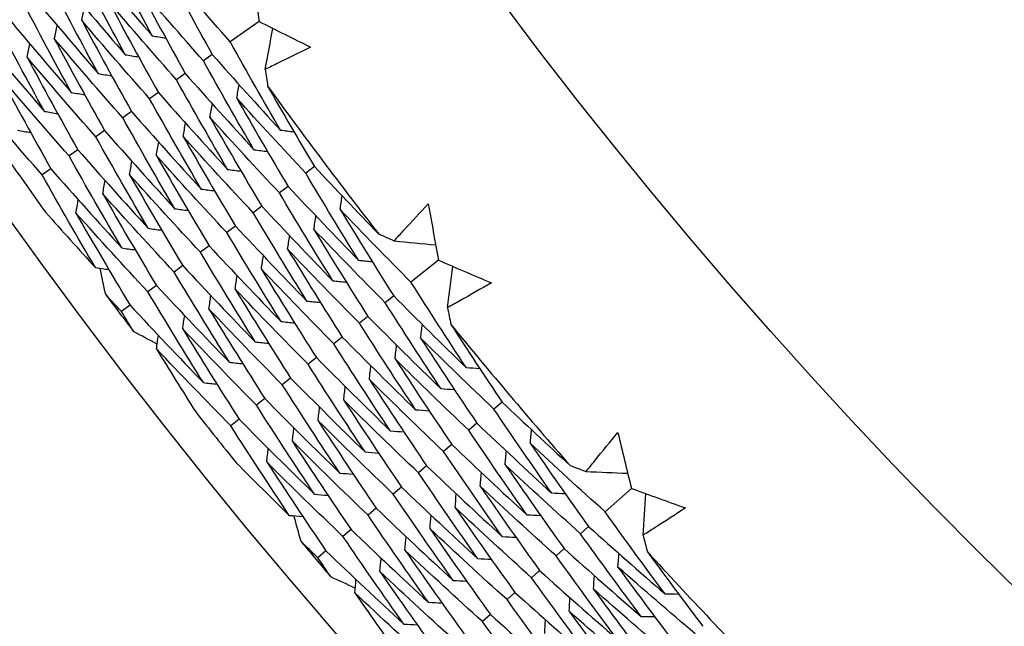
# Model space of a CAD drawing. Units: millimetres. Extents: x 28 to 1011, y 28 to 707.
# Drawn here: x 600 to 605, y 620 to 623 of the extents above; entities that cross this region are included whole.
import ezdxf

# ---------------------------------------------------------------- set-up
doc = ezdxf.new("R2010")
doc.units = ezdxf.units.MM
doc.header["$LTSCALE"] = 3.5
for name, color, linetype, lineweight, true_color in [('Dimension (ISO)', 7, 'Continuous', 18, 0x00003f), ('Visible (ISO)', 7, 'Continuous', 25, 0x00003f), ('Visible Narrow (ISO)', 7, 'Continuous', 25, 0x00003f)]:
    doc.layers.add(name, color=color, linetype=linetype, lineweight=lineweight, true_color=true_color)
doc.styles.add('Samuel Heath (ISO)', font='tahoma.ttf')
doc.dimstyles.new('Samuel Heath (ISO)', dxfattribs={"dimscale": 3.5, "dimtxt": 3, "dimasz": 2.5, "dimexe": 1, "dimexo": 1.5, "dimgap": 0.762, "dimtad": 0, "dimtih": 1, "dimtoh": 1, "dimrnd": 1e-08, "dimzin": 0, "dimdsep": 46, "dimtxsty": 'Samuel Heath (ISO)', "dimcen": 0.09, "dimdle": 10, "dimclrd": 256, "dimclre": 256, "dimclrt": 256, "dimazin": 0, "dimtfac": 1, "dimtmove": 0, "dimatfit": 3, "dimfxl": 0, "dimtolj": 1, "dimtzin": 0, "dimlwd": 15, "dimlwe": 15, "dimarcsym": 0})

# ---------------------------------------------------------------- blocks, each defined once
blk = doc.blocks.new('*D9')
at = {"layer": 'Defpoints', "color": 0, "transparency": 16777216}
for p in [(646.541, 650.9017), (647.8962, 648.1351), (595.9233, 626.1067)]:
    blk.add_point(p, dxfattribs=at)
at = {"layer": 'Dimension (ISO)', "color": 176, "lineweight": 15, "true_color": 0x000080, "transparency": 16777216}
for p, q in [((605.1364, 627.1892), (640.0383, 644.2859)), ((574.4817, 612.1731), (597.2785, 623.3401)), ((565.7317, 612.1731), (574.4817, 612.1731))]:
    blk.add_line(p, q, dxfattribs=at)
at = {"layer": 'Dimension (ISO)', "color": 176, "true_color": 0x000080, "transparency": 16777216}
for points in [[(639.3968, 645.5955), (640.6799, 642.9762), (647.8962, 648.1351)], [(604.4949, 628.4989), (605.7779, 625.8796), (597.2785, 623.3401)]]:
    blk.add_solid(points, dxfattribs=at)
at = {"layer": 'Dimension (ISO)', "color": 176, "lineweight": 18, "true_color": 0x000080, "transparency": 16777216, "insert": (540.471, 618.1565), "char_height": 10.5, "attachment_point": 2, "style": 'Samuel Heath (ISO)'}
blk.add_mtext('\\A1;\\fTahoma|b0|i0;Ø56.36', dxfattribs=at)

msp = doc.modelspace()

# ---------------------------------------------------------------- linework, layer by layer
at = {"layer": 'Visible (ISO)'}
for p, q in [((601.6271, 623.1469), (601.4914, 623.0509)), ((601.4064, 622.9907), (601.3647, 622.9611)), ((601.2795, 622.9009), (601.2379, 622.8714)), ((601.1526, 622.8111), (601.1112, 622.7817)), ((601.0258, 622.7213), (600.9844, 622.692)), ((600.8989, 622.6315), (600.8576, 622.6023)), ((600.772, 622.5417), (600.7309, 622.5126)), ((601.8884, 622.4617), (601.8475, 622.431)), ((600.6451, 622.4519), (600.6041, 622.4229)), ((601.7641, 622.3683), (601.7233, 622.3377)), ((601.6399, 622.2749), (601.5992, 622.2444)), ((601.5156, 622.1816), (601.475, 622.1511)), ((601.3914, 622.0882), (601.3509, 622.0578)), ((601.2671, 621.9948), (601.2268, 621.9645)), ((602.4739, 622.0201), (602.3439, 621.9165)), ((601.1428, 621.9014), (601.1026, 621.8712)), ((601.0186, 621.808), (600.9785, 621.7779)), ((602.2624, 621.8516), (602.2224, 621.8197)), ((602.1409, 621.7547), (602.101, 621.7229)), ((602.0193, 621.6578), (601.9796, 621.6261)), ((601.8978, 621.5609), (601.8582, 621.5293)), ((601.7762, 621.464), (601.7367, 621.4325)), ((601.6547, 621.3671), (601.6153, 621.3357)), ((602.7739, 621.351), (602.7347, 621.3179)), ((601.5332, 621.2702), (601.4939, 621.2389)), ((602.6551, 621.2507), (602.6161, 621.2177)), ((602.5364, 621.1503), (602.4975, 621.1175)), ((602.4177, 621.05), (602.3789, 621.0173)), ((602.2989, 620.9497), (602.2603, 620.917)), ((603.3836, 620.9436), (603.2597, 620.8327)), ((602.1802, 620.8494), (602.1417, 620.8168)), ((602.0615, 620.749), (602.023, 620.7166)), ((603.1821, 620.7632), (603.144, 620.7291)), ((601.9428, 620.6487), (601.9044, 620.6163)), ((603.0663, 620.6595), (603.0283, 620.6255)), ((602.9505, 620.5559), (602.9126, 620.522)), ((602.8346, 620.4522), (602.7969, 620.4184)), ((602.7188, 620.3485), (602.6812, 620.3148))]:
    msp.add_line(p, q, dxfattribs=at)
for radius in [27.736, 26.1769, 23.6951, 21.1786]:
    msp.add_circle((621.7713, 637.4036), radius, dxfattribs=at)
for radius, start, end in [(24.8236, 215.91871, 217.93086), (26.0211, 214.9492, 215.62764), (26.0211, 216.68398, 217.16558), (24.8236, 219.19144, 221.20358), (26.0211, 218.22192, 218.90037), (26.0211, 219.95671, 220.43831), (24.8236, 222.46416, 224.47631)]:
    msp.add_arc((621.7713, 637.4036), radius, start, end, dxfattribs=at)
for points in [[(601.1236, 623.079), (601.0463, 623.2209), (600.9704, 623.3635), (600.8959, 623.5067)], [(600.809, 623.4489), (600.9127, 623.3245), (601.0176, 623.2012), (601.1236, 623.079)], [(600.9963, 622.9899), (600.9183, 623.1328), (600.8418, 623.2764), (600.7667, 623.4207)], [(601.4914, 623.0509), (601.3856, 623.1703), (601.2809, 623.2909), (601.1773, 623.4125)], [(601.1773, 623.4125), (601.2523, 623.2712), (601.3287, 623.1306), (601.4064, 622.9907)], [(601.594, 623.4159), (601.6046, 623.3262), (601.6157, 623.2365), (601.6271, 623.1469)], [(600.6796, 623.3628), (600.784, 623.2374), (600.8896, 623.1131), (600.9963, 622.9899)], [(600.8691, 622.9007), (600.7904, 623.0447), (600.7132, 623.1893), (600.6374, 623.3346)], [(601.3647, 622.9611), (601.2581, 623.0816), (601.1527, 623.2032), (601.0484, 623.3258)], [(601.0484, 623.3258), (601.124, 623.1834), (601.2011, 623.0418), (601.2795, 622.9009)], [(600.7418, 622.8116), (600.6624, 622.9566), (600.5846, 623.1023), (600.5081, 623.2486)], [(600.5503, 623.2766), (600.6554, 623.1502), (600.7616, 623.0249), (600.8691, 622.9007)], [(600.7906, 623.1523), (600.7949, 623.1732), (600.7993, 623.1941), (600.8036, 623.215)], [(601.2379, 622.8714), (601.1306, 622.9929), (601.0245, 623.1154), (600.9195, 623.2391)], [(600.9195, 623.2391), (600.9958, 623.0957), (601.0735, 622.953), (601.1526, 622.8111)], [(600.6145, 622.7225), (600.5345, 622.8685), (600.4559, 623.0152), (600.3789, 623.1625)], [(600.4209, 623.1905), (600.5267, 623.0631), (600.6336, 622.9368), (600.7418, 622.8116)], [(600.6616, 623.0656), (600.666, 623.0865), (600.6703, 623.1074), (600.6746, 623.1282)], [(601.1112, 622.7817), (601.0031, 622.9042), (600.8963, 623.0277), (600.7906, 623.1523)], [(600.7906, 623.1523), (600.8675, 623.008), (600.9459, 622.8643), (601.0258, 622.7213)], [(601.6271, 623.1469), (601.7078, 623.1063), (601.7887, 623.0661), (601.8698, 623.0262)], [(601.6569, 622.9211), (601.6688, 622.9854), (601.6807, 623.0497), (601.6925, 623.1141)], [(600.2915, 623.1044), (600.398, 622.976), (600.5057, 622.8487), (600.6145, 622.7225)], [(600.9844, 622.692), (600.8757, 622.8154), (600.7681, 622.94), (600.6616, 623.0656)], [(600.6616, 623.0656), (600.7393, 622.9202), (600.8184, 622.7755), (600.8989, 622.6315)], [(601.1236, 623.079), (601.1447, 623.0756), (601.1658, 623.0722), (601.1869, 623.0688)], [(600.5327, 622.9789), (600.537, 622.9997), (600.5413, 623.0206), (600.5456, 623.0415)], [(601.728, 622.6343), (601.6478, 622.7724), (601.5689, 622.9113), (601.4914, 623.0509)], [(600.8576, 622.6023), (600.7482, 622.7267), (600.6399, 622.8522), (600.5327, 622.9789)], [(600.5327, 622.9789), (600.611, 622.8325), (600.6908, 622.6868), (600.772, 622.5417)], [(600.9963, 622.9899), (601.0174, 622.9864), (601.0385, 622.983), (601.0595, 622.9796)], [(601.4064, 622.9907), (601.5125, 622.8708), (601.6197, 622.752), (601.728, 622.6343)], [(601.6034, 622.5416), (601.5224, 622.6807), (601.4429, 622.8205), (601.3647, 622.9611)], [(600.7309, 622.5126), (600.6207, 622.638), (600.5117, 622.7645), (600.4038, 622.8921)], [(600.4038, 622.8921), (600.4828, 622.7447), (600.5632, 622.598), (600.6451, 622.4519)], [(600.8691, 622.9007), (600.8901, 622.8973), (600.9112, 622.8938), (600.9322, 622.8904)], [(601.2795, 622.9009), (601.3864, 622.78), (601.4943, 622.6603), (601.6034, 622.5416)], [(601.6569, 622.9211), (601.6605, 622.8944), (601.6641, 622.8678), (601.6678, 622.8412)], [(601.4787, 622.4489), (601.3971, 622.589), (601.3168, 622.7298), (601.2379, 622.8714)], [(601.522, 622.785), (601.5259, 622.806), (601.5297, 622.827), (601.5336, 622.8481)], [(601.6678, 622.8412), (601.7402, 622.714), (601.8138, 622.5875), (601.8884, 622.4617)], [(600.6041, 622.4229), (600.4932, 622.5493), (600.3835, 622.6768), (600.2749, 622.8054)], [(600.7418, 622.8116), (600.7628, 622.8081), (600.7838, 622.8046), (600.8049, 622.8011)], [(601.1526, 622.8111), (601.2602, 622.6892), (601.3689, 622.5685), (601.4787, 622.4489)], [(601.8475, 622.431), (601.7379, 622.5478), (601.6294, 622.6658), (601.522, 622.785)], [(601.522, 622.785), (601.6014, 622.6453), (601.6821, 622.5064), (601.7641, 622.3683)], [(601.3541, 622.3561), (601.2717, 622.4973), (601.1907, 622.6391), (601.1112, 622.7817)], [(601.3956, 622.6946), (601.3995, 622.7156), (601.4033, 622.7366), (601.4071, 622.7577)], [(600.6145, 622.7225), (600.6355, 622.719), (600.6565, 622.7154), (600.6775, 622.7119)], [(601.2294, 622.2634), (601.1463, 622.4056), (601.0646, 622.5484), (600.9844, 622.692)], [(601.0258, 622.7213), (601.1341, 622.5985), (601.2435, 622.4767), (601.3541, 622.3561)], [(601.7233, 622.3377), (601.613, 622.4555), (601.5038, 622.5745), (601.3956, 622.6946)], [(601.3956, 622.6946), (601.4757, 622.554), (601.5571, 622.4141), (601.6399, 622.2749)], [(601.2693, 622.6042), (601.273, 622.6252), (601.2768, 622.6462), (601.2806, 622.6673)], [(600.4873, 622.6334), (600.5082, 622.6298), (600.5292, 622.6263), (600.5502, 622.6227)], [(601.1047, 622.1707), (601.0209, 622.3138), (600.9385, 622.4577), (600.8576, 622.6023)], [(600.8989, 622.6315), (601.0079, 622.5077), (601.1181, 622.385), (601.2294, 622.2634)], [(601.5992, 622.2444), (601.4881, 622.3632), (601.3781, 622.4831), (601.2693, 622.6042)], [(601.2693, 622.6042), (601.35, 622.4626), (601.4321, 622.3217), (601.5156, 622.1816)], [(601.728, 622.6343), (601.7493, 622.6316), (601.7705, 622.6289), (601.7917, 622.6261)], [(601.1429, 622.5138), (601.1466, 622.5348), (601.1504, 622.5558), (601.1541, 622.5768)], [(600.9801, 622.078), (600.8955, 622.2221), (600.8125, 622.367), (600.7309, 622.5126)], [(600.772, 622.5417), (600.8818, 622.4169), (600.9927, 622.2932), (601.1047, 622.1707)], [(601.475, 622.1511), (601.3632, 622.2709), (601.2525, 622.3918), (601.1429, 622.5138)], [(601.1429, 622.5138), (601.2243, 622.3712), (601.3071, 622.2293), (601.3914, 622.0882)], [(601.6034, 622.5416), (601.6246, 622.5388), (601.6458, 622.5361), (601.667, 622.5333)], [(601.0165, 622.4235), (601.0202, 622.4444), (601.0239, 622.4654), (601.0276, 622.4864)], [(601.8884, 622.4617), (601.9885, 622.355), (602.0896, 622.2491), (602.1915, 622.1443)], [(600.8554, 621.9852), (600.7701, 622.1304), (600.6864, 622.2763), (600.6041, 622.4229)], [(600.6451, 622.4519), (600.7556, 622.3261), (600.8673, 622.2015), (600.9801, 622.078)], [(601.3509, 622.0578), (601.2383, 622.1785), (601.1268, 622.3004), (601.0165, 622.4235)], [(601.0165, 622.4235), (601.0986, 622.2799), (601.1821, 622.137), (601.2671, 621.9948)], [(601.4787, 622.4489), (601.4999, 622.4461), (601.5211, 622.4433), (601.5423, 622.4404)], [(602.097, 622.0199), (602.0125, 622.1561), (601.9293, 622.2931), (601.8475, 622.431)], [(600.8901, 622.3331), (600.8938, 622.3541), (600.8975, 622.375), (600.9011, 622.396)], [(601.7641, 622.3683), (601.874, 622.2511), (601.985, 622.1349), (602.097, 622.0199)], [(601.2268, 621.9645), (601.1134, 622.0862), (601.0012, 622.2091), (600.8901, 622.3331)], [(600.8901, 622.3331), (600.9729, 622.1885), (601.0571, 622.0446), (601.1428, 621.9014)], [(601.3541, 622.3561), (601.3752, 622.3533), (601.3964, 622.3505), (601.4175, 622.3476)], [(601.975, 621.9236), (601.8898, 622.0608), (601.8059, 622.1989), (601.7233, 622.3377)], [(602.0096, 622.2596), (602.0129, 622.2808), (602.0162, 622.302), (602.0194, 622.3231)], [(600.7638, 622.2427), (600.7674, 622.2637), (600.771, 622.2846), (600.7746, 622.3056)], [(601.6399, 622.2749), (601.7505, 622.1567), (601.8622, 622.0396), (601.975, 621.9236)], [(602.4254, 622.2868), (602.4412, 622.1978), (602.4573, 622.1089), (602.4739, 622.0201)], [(600.6208, 622.2459), (600.6984, 622.1585), (600.7766, 622.0716), (600.8554, 621.9852)], [(601.1026, 621.8712), (600.9885, 621.9939), (600.8756, 622.1177), (600.7638, 622.2427)], [(600.7638, 622.2427), (600.8472, 622.0971), (600.9321, 621.9522), (601.0186, 621.808)], [(601.2294, 622.2634), (601.2505, 622.2605), (601.2716, 622.2577), (601.2928, 622.2548)], [(601.8531, 621.8274), (601.7671, 621.9656), (601.6824, 622.1046), (601.5992, 622.2444)], [(601.8859, 622.1657), (601.8891, 622.1868), (601.8923, 622.208), (601.8956, 622.2291)], [(602.3439, 621.9165), (602.2314, 622.0298), (602.12, 622.1441), (602.0096, 622.2596)], [(602.0096, 622.2596), (602.0926, 622.1228), (602.1768, 621.9868), (602.2624, 621.8516)], [(601.5156, 622.1816), (601.627, 622.0624), (601.7395, 621.9443), (601.8531, 621.8274)], [(601.1047, 622.1707), (601.1258, 622.1678), (601.1469, 622.1649), (601.168, 622.162)], [(601.7311, 621.7311), (601.6443, 621.8703), (601.559, 622.0103), (601.475, 622.1511)], [(601.7621, 622.0718), (601.7653, 622.0929), (601.7685, 622.114), (601.7717, 622.1351)], [(602.2224, 621.8197), (602.1092, 621.9339), (601.997, 622.0492), (601.8859, 622.1657)], [(601.8859, 622.1657), (601.9695, 622.0279), (602.0545, 621.8909), (602.1409, 621.7547)], [(602.1915, 622.1443), (602.2161, 622.1333), (602.2406, 622.1224), (602.2652, 622.1115)], [(601.3914, 622.0882), (601.5035, 621.968), (601.6168, 621.849), (601.7311, 621.7311)], [(602.2652, 622.1115), (602.3303, 622.1051), (602.3954, 622.0986), (602.4605, 622.0921)], [(600.9801, 622.078), (601.0011, 622.075), (601.0222, 622.0721), (601.0433, 622.0691)], [(601.6091, 621.6349), (601.5216, 621.7751), (601.4356, 621.9161), (601.3509, 622.0578)], [(601.6384, 621.9778), (601.6415, 621.9989), (601.6447, 622.02), (601.6478, 622.0411)], [(602.101, 621.7229), (601.987, 621.838), (601.874, 621.9543), (601.7621, 622.0718)], [(601.7621, 622.0718), (601.8465, 621.933), (601.9322, 621.795), (602.0193, 621.6578)], [(601.2671, 621.9948), (601.38, 621.8737), (601.494, 621.7537), (601.6091, 621.6349)], [(602.097, 622.0199), (602.1183, 622.0177), (602.1396, 622.0156), (602.1608, 622.0134)], [(602.4739, 622.0201), (602.5567, 621.9842), (602.6398, 621.9487), (602.723, 621.9135)], [(600.8554, 621.9852), (600.8765, 621.9823), (600.8975, 621.9793), (600.9186, 621.9763)], [(600.9038, 621.8586), (600.895, 621.8997), (600.8863, 621.9409), (600.8776, 621.9821)], [(601.4872, 621.5386), (601.3989, 621.6798), (601.3121, 621.8218), (601.2268, 621.9645)], [(601.5146, 621.8839), (601.5177, 621.905), (601.5209, 621.9261), (601.524, 621.9471)], [(601.9796, 621.6261), (601.8648, 621.7422), (601.751, 621.8594), (601.6384, 621.9778)], [(601.6384, 621.9778), (601.7234, 621.8381), (601.8099, 621.6991), (601.8978, 621.5609)], [(602.5165, 621.7964), (602.5247, 621.8613), (602.5329, 621.9262), (602.5411, 621.9911)], [(601.1428, 621.9014), (601.2565, 621.7793), (601.3713, 621.6584), (601.4872, 621.5386)], [(601.975, 621.9236), (601.9963, 621.9214), (602.0175, 621.9193), (602.0388, 621.9171)], [(602.6039, 621.5142), (602.5159, 621.6474), (602.4292, 621.7816), (602.3439, 621.9165)], [(600.9785, 621.7779), (600.9535, 621.8047), (600.9286, 621.8316), (600.9038, 621.8586)], [(601.3652, 621.4424), (601.2762, 621.5846), (601.1887, 621.7275), (601.1026, 621.8712)], [(601.3909, 621.7899), (601.394, 621.811), (601.397, 621.8321), (601.4001, 621.8531)], [(601.8582, 621.5293), (601.7426, 621.6463), (601.628, 621.7645), (601.5146, 621.8839)], [(601.5146, 621.8839), (601.6004, 621.7432), (601.6876, 621.6032), (601.7762, 621.464)], [(601.0186, 621.808), (601.133, 621.685), (601.2485, 621.5631), (601.3652, 621.4424)], [(601.8531, 621.8274), (601.8743, 621.8251), (601.8955, 621.8229), (601.9168, 621.8207)], [(602.4847, 621.4145), (602.396, 621.5487), (602.3085, 621.6838), (602.2224, 621.8197)], [(602.2624, 621.8516), (602.3752, 621.738), (602.489, 621.6255), (602.6039, 621.5142)], [(601.0352, 621.6837), (601.0162, 621.7151), (600.9973, 621.7465), (600.9785, 621.7779)], [(601.7367, 621.4325), (601.6203, 621.5505), (601.5051, 621.6696), (601.3909, 621.7899)], [(601.3909, 621.7899), (601.4774, 621.6482), (601.5653, 621.5073), (601.6547, 621.3671)], [(602.5165, 621.7964), (602.5216, 621.77), (602.5268, 621.7436), (602.532, 621.7172)], [(601.2671, 621.696), (601.2702, 621.717), (601.2732, 621.7381), (601.2763, 621.7592)], [(601.7311, 621.7311), (601.7523, 621.7289), (601.7735, 621.7266), (601.7947, 621.7244)], [(602.3656, 621.3148), (602.276, 621.45), (602.1879, 621.5861), (602.101, 621.7229)], [(602.1409, 621.7547), (602.2544, 621.6401), (602.3691, 621.5267), (602.4847, 621.4145)], [(602.3896, 621.6528), (602.3923, 621.674), (602.3949, 621.6953), (602.3976, 621.7165)], [(602.532, 621.7172), (602.6115, 621.5944), (602.6921, 621.4724), (602.7739, 621.351)], [(601.1466, 621.6242), (601.1094, 621.644), (601.0723, 621.6638), (601.0352, 621.6837)], [(601.6153, 621.3357), (601.4981, 621.4546), (601.3821, 621.5747), (601.2671, 621.696)], [(601.2671, 621.696), (601.3543, 621.5533), (601.443, 621.4114), (601.5332, 621.2702)], [(601.1434, 621.602), (601.1464, 621.6231), (601.1494, 621.6441), (601.1524, 621.6652)], [(601.6091, 621.6349), (601.6303, 621.6326), (601.6515, 621.6303), (601.6727, 621.628)], [(602.2464, 621.2151), (602.1561, 621.3513), (602.0672, 621.4883), (601.9796, 621.6261)], [(602.0193, 621.6578), (602.1337, 621.5423), (602.2491, 621.4279), (602.3656, 621.3148)], [(602.7347, 621.3179), (602.6187, 621.4284), (602.5036, 621.54), (602.3896, 621.6528)], [(602.3896, 621.6528), (602.4768, 621.5179), (602.5653, 621.3839), (602.6551, 621.2507)], [(601.4939, 621.2389), (601.3759, 621.3587), (601.2591, 621.4798), (601.1434, 621.602)], [(601.1434, 621.602), (601.2044, 621.5024), (601.2661, 621.4031), (601.3285, 621.3041)], [(602.2686, 621.5554), (602.2712, 621.5766), (602.2738, 621.5978), (602.2764, 621.619)], [(601.4872, 621.5386), (601.5083, 621.5363), (601.5295, 621.534), (601.5507, 621.5317)], [(602.1272, 621.1154), (602.0362, 621.2526), (601.9465, 621.3905), (601.8582, 621.5293)], [(601.8978, 621.5609), (602.0129, 621.4445), (602.1291, 621.3292), (602.2464, 621.2151)], [(602.6161, 621.2177), (602.4992, 621.3291), (602.3834, 621.4416), (602.2686, 621.5554)], [(602.2686, 621.5554), (602.3565, 621.4195), (602.4458, 621.2845), (602.5364, 621.1503)], [(602.1476, 621.4579), (602.1502, 621.4791), (602.1527, 621.5003), (602.1553, 621.5215)], [(602.6039, 621.5142), (602.6252, 621.5127), (602.6466, 621.5111), (602.6679, 621.5096)], [(601.3652, 621.4424), (601.3863, 621.44), (601.4075, 621.4377), (601.4286, 621.4353)], [(601.7762, 621.464), (601.8922, 621.3466), (602.0092, 621.2304), (602.1272, 621.1154)], [(602.4975, 621.1175), (602.3798, 621.2298), (602.2632, 621.3433), (602.1476, 621.4579)], [(602.1476, 621.4579), (602.2362, 621.3211), (602.3263, 621.1852), (602.4177, 621.05)], [(602.0081, 621.0157), (601.9162, 621.1538), (601.8258, 621.2928), (601.7367, 621.4325)], [(602.0266, 621.3605), (602.0291, 621.3816), (602.0316, 621.4028), (602.0342, 621.424)], [(602.4847, 621.4145), (602.506, 621.4129), (602.5274, 621.4114), (602.5487, 621.4098)], [(601.6547, 621.3671), (601.7714, 621.2488), (601.8892, 621.1316), (602.0081, 621.0157)], [(602.3789, 621.0173), (602.2604, 621.1305), (602.1429, 621.2449), (602.0266, 621.3605)], [(602.0266, 621.3605), (602.116, 621.2227), (602.2068, 621.0858), (602.2989, 620.9497)], [(602.7739, 621.351), (602.8799, 621.2501), (602.9868, 621.1503), (603.0946, 621.0514)], [(601.8889, 620.916), (601.7963, 621.0551), (601.7051, 621.195), (601.6153, 621.3357)], [(601.9056, 621.263), (601.9081, 621.2842), (601.9105, 621.3054), (601.913, 621.3265)], [(602.3656, 621.3148), (602.3869, 621.3132), (602.4082, 621.3116), (602.4295, 621.31)], [(603.0073, 620.9218), (602.9152, 621.053), (602.8243, 621.185), (602.7347, 621.3179)], [(601.5332, 621.2702), (601.6506, 621.1509), (601.7692, 621.0329), (601.8889, 620.916)], [(602.2603, 620.917), (602.141, 621.0312), (602.0227, 621.1465), (601.9056, 621.263)], [(601.9056, 621.263), (601.9957, 621.1243), (602.0873, 620.9865), (602.1802, 620.8494)], [(602.6551, 621.2507), (602.7715, 621.1399), (602.8889, 621.0302), (603.0073, 620.9218)], [(601.7697, 620.8163), (601.6763, 620.9564), (601.5844, 621.0973), (601.4939, 621.2389)], [(601.7845, 621.1656), (601.787, 621.1867), (601.7895, 621.2079), (601.7919, 621.229)], [(602.2464, 621.2151), (602.2677, 621.2135), (602.289, 621.2118), (602.3102, 621.2102)], [(602.891, 620.8187), (602.7981, 620.9509), (602.7065, 621.0839), (602.6161, 621.2177)], [(602.9064, 621.1562), (602.9084, 621.1775), (602.9105, 621.1988), (602.9126, 621.2201)], [(603.32, 621.207), (603.3408, 621.1191), (603.362, 621.0313), (603.3836, 620.9436)], [(602.1417, 620.8168), (602.0216, 620.9318), (601.9025, 621.0481), (601.7845, 621.1656)], [(601.7845, 621.1656), (601.8754, 621.0259), (601.9677, 620.8871), (602.0615, 620.749)], [(601.6635, 621.0681), (601.666, 621.0893), (601.6684, 621.1104), (601.6708, 621.1315)], [(602.1272, 621.1154), (602.1485, 621.1137), (602.1697, 621.1121), (602.191, 621.1104)], [(602.7748, 620.7157), (602.681, 620.8487), (602.5886, 620.9827), (602.4975, 621.1175)], [(602.5364, 621.1503), (602.6536, 621.0386), (602.7718, 620.9281), (602.891, 620.8187)], [(602.7882, 621.0553), (602.7902, 621.0766), (602.7922, 621.0979), (602.7943, 621.1192)], [(603.2597, 620.8327), (603.1409, 620.9393), (603.0232, 621.0472), (602.9064, 621.1562)], [(602.9064, 621.1562), (602.997, 621.0243), (603.0889, 620.8933), (603.1821, 620.7632)], [(602.023, 620.7166), (601.9021, 620.8325), (601.7823, 620.9497), (601.6635, 621.0681)], [(601.6635, 621.0681), (601.7552, 620.9276), (601.8482, 620.7877), (601.9428, 620.6487)], [(601.5206, 621.0632), (601.6031, 620.9803), (601.6862, 620.898), (601.7697, 620.8163)], [(602.6585, 620.6126), (602.5639, 620.7466), (602.4707, 620.8815), (602.3789, 621.0173)], [(602.4177, 621.05), (602.5357, 620.9374), (602.6547, 620.8259), (602.7748, 620.7157)], [(602.67, 620.9545), (602.672, 620.9757), (602.674, 620.997), (602.676, 621.0183)], [(603.144, 620.7291), (603.0244, 620.8366), (602.9058, 620.9454), (602.7882, 621.0553)], [(602.7882, 621.0553), (602.8796, 620.9225), (602.9723, 620.7906), (603.0663, 620.6595)], [(603.0946, 621.0514), (603.1197, 621.0419), (603.1449, 621.0324), (603.1701, 621.0229)], [(603.1701, 621.0229), (603.2354, 621.0202), (603.3008, 621.0174), (603.3662, 621.0147)], [(602.0081, 621.0157), (602.0293, 621.014), (602.0505, 621.0123), (602.0718, 621.0106)], [(602.2989, 620.9497), (602.4178, 620.8361), (602.5376, 620.7237), (602.6585, 620.6126)], [(603.0283, 620.6255), (602.9079, 620.734), (602.7884, 620.8436), (602.67, 620.9545)], [(602.67, 620.9545), (602.7622, 620.8207), (602.8557, 620.6879), (602.9505, 620.5559)], [(603.3836, 620.9436), (603.4684, 620.9124), (603.5533, 620.8817), (603.6384, 620.8513)], [(601.8889, 620.916), (601.9101, 620.9143), (601.9313, 620.9126), (601.9525, 620.9108)], [(602.5422, 620.5095), (602.4469, 620.6445), (602.3529, 620.7804), (602.2603, 620.917)], [(602.5518, 620.8536), (602.5538, 620.8749), (602.5557, 620.8961), (602.5577, 620.9174)], [(603.0073, 620.9218), (603.0287, 620.9208), (603.0501, 620.9199), (603.0714, 620.919)], [(603.4389, 620.7226), (603.4434, 620.7879), (603.4478, 620.8532), (603.4523, 620.9184)], [(602.1802, 620.8494), (602.2998, 620.7349), (602.4205, 620.6216), (602.5422, 620.5095)], [(602.9126, 620.522), (602.7913, 620.6313), (602.6711, 620.7418), (602.5518, 620.8536)], [(602.5518, 620.8536), (602.6448, 620.7189), (602.739, 620.5851), (602.8346, 620.4522)], [(603.5422, 620.4458), (603.4468, 620.5739), (603.3526, 620.7028), (603.2597, 620.8327)], [(601.7697, 620.8163), (601.7909, 620.8146), (601.8121, 620.8128), (601.8333, 620.811)], [(601.8253, 620.6926), (601.8142, 620.7332), (601.8031, 620.7738), (601.7921, 620.8145)], [(602.426, 620.4065), (602.3298, 620.5424), (602.235, 620.6792), (602.1417, 620.8168)], [(602.4337, 620.7528), (602.4356, 620.774), (602.4375, 620.7952), (602.4394, 620.8165)], [(602.891, 620.8187), (602.9124, 620.8178), (602.9337, 620.8168), (602.9551, 620.8158)], [(602.0615, 620.749), (602.1819, 620.6336), (602.3034, 620.5194), (602.426, 620.4065)], [(602.7969, 620.4184), (602.6748, 620.5286), (602.5537, 620.6401), (602.4337, 620.7528)], [(602.4337, 620.7528), (602.5273, 620.6172), (602.6224, 620.4824), (602.7188, 620.3485)], [(603.1821, 620.7632), (603.3012, 620.6562), (603.4212, 620.5504), (603.5422, 620.4458)], [(601.9044, 620.6163), (601.878, 620.6417), (601.8516, 620.6672), (601.8253, 620.6926)], [(602.3097, 620.3034), (602.2127, 620.4403), (602.1172, 620.5781), (602.023, 620.7166)], [(602.3155, 620.6519), (602.3174, 620.6731), (602.3192, 620.6943), (602.3211, 620.7155)], [(602.7748, 620.7157), (602.7961, 620.7147), (602.8174, 620.7137), (602.8388, 620.7127)], [(603.429, 620.3395), (603.3327, 620.4685), (603.2377, 620.5983), (603.144, 620.7291)], [(603.4389, 620.7226), (603.4455, 620.6966), (603.4522, 620.6705), (603.4589, 620.6445)], [(601.9428, 620.6487), (602.064, 620.5324), (602.1863, 620.4173), (602.3097, 620.3034)], [(602.6812, 620.3148), (602.5582, 620.4259), (602.4363, 620.5383), (602.3155, 620.6519)], [(602.3155, 620.6519), (602.4099, 620.5154), (602.5058, 620.3797), (602.603, 620.2448)], [(603.0663, 620.6595), (603.1862, 620.5516), (603.3071, 620.445), (603.429, 620.3395)], [(601.9665, 620.5256), (601.9457, 620.5558), (601.925, 620.5861), (601.9044, 620.6163)], [(602.1973, 620.551), (602.1991, 620.5722), (602.201, 620.5934), (602.2028, 620.6146)], [(602.6585, 620.6126), (602.6798, 620.6116), (602.7011, 620.6105), (602.7224, 620.6095)], [(603.3157, 620.2332), (603.2186, 620.3631), (603.1228, 620.4939), (603.0283, 620.6255)], [(603.3204, 620.572), (603.3218, 620.5934), (603.3233, 620.6147), (603.3247, 620.6361)], [(603.4589, 620.6445), (603.5453, 620.5264), (603.6328, 620.4091), (603.7213, 620.2926)], [(602.9505, 620.5559), (603.0712, 620.4471), (603.193, 620.3395), (603.3157, 620.2332)], [(603.6841, 620.2574), (603.5619, 620.361), (603.4407, 620.4659), (603.3204, 620.572)], [(603.3204, 620.572), (603.4152, 620.4423), (603.5112, 620.3135), (603.6085, 620.1857)], [(602.081, 620.4725), (602.0428, 620.4901), (602.0046, 620.5078), (601.9665, 620.5256)], [(602.0791, 620.4502), (602.0809, 620.4713), (602.0827, 620.4925), (602.0845, 620.5137)], [(602.5655, 620.2112), (602.4417, 620.3232), (602.319, 620.4365), (602.1973, 620.551)], [(602.1973, 620.551), (602.2925, 620.4136), (602.3892, 620.277), (602.4872, 620.1412)], [(602.5422, 620.5095), (602.5635, 620.5085), (602.5848, 620.5074), (602.6061, 620.5063)], [(603.2024, 620.1268), (603.1045, 620.2577), (603.0079, 620.3894), (602.9126, 620.522)], [(603.2052, 620.4678), (603.2066, 620.4891), (603.2079, 620.5105), (603.2093, 620.5318)], [(603.5714, 620.1506), (603.4484, 620.2551), (603.3263, 620.3608), (603.2052, 620.4678)], [(603.2052, 620.4678), (603.3007, 620.3372), (603.3975, 620.2075), (603.4956, 620.0788)], [(602.4498, 620.1077), (602.3252, 620.2206), (602.2016, 620.3347), (602.0791, 620.4502)], [(602.0791, 620.4502), (602.1457, 620.3542), (602.213, 620.2586), (602.281, 620.1633)], [(603.0891, 620.0205), (602.9904, 620.1522), (602.893, 620.2849), (602.7969, 620.4184)], [(602.8346, 620.4522), (602.9562, 620.3425), (603.0788, 620.234), (603.2024, 620.1268)], [(603.0899, 620.3636), (603.0913, 620.3849), (603.0926, 620.4062), (603.094, 620.4276)], [(603.5422, 620.4458), (603.5637, 620.4455), (603.5851, 620.4452), (603.6065, 620.4449)], [(602.426, 620.4065), (602.4472, 620.4054), (602.4685, 620.4043), (602.4898, 620.4032)], [(602.7188, 620.3485), (602.8413, 620.2379), (602.9647, 620.1286), (603.0891, 620.0205)], [(602.9747, 620.2594), (602.976, 620.2807), (602.9773, 620.302), (602.9786, 620.3233)], [(603.4587, 620.0437), (603.3348, 620.1491), (603.2119, 620.2558), (603.0899, 620.3636)], [(603.0899, 620.3636), (603.1862, 620.2321), (603.2839, 620.1015), (603.3828, 619.9718)], [(603.429, 620.3395), (603.4504, 620.3392), (603.4717, 620.3388), (603.4931, 620.3385)], [(602.3097, 620.3034), (602.3309, 620.3023), (602.3522, 620.3012), (602.3734, 620.3)], [(602.9759, 619.9142), (602.8763, 620.0468), (602.778, 620.1804), (602.6812, 620.3148)]]:
    msp.add_open_spline(points, degree=3, dxfattribs=at)
for points, knots in [([(601.8698, 623.0262), (601.8189, 623.0002), (601.7677, 622.9748), (601.6965, 622.9401), (601.6767, 622.9306), (601.6569, 622.9211)], [0, 0, 0, 0, 0.02409169, 0.02409169, 0.03335003, 0.03335003, 0.03335003, 0.03335003]), ([(602.2652, 622.1115), (602.2798, 622.1279), (602.2944, 622.1442), (602.3475, 622.203), (602.3863, 622.2451), (602.4254, 622.2868)], [0.01505269, 0.01505269, 0.01505269, 0.01505269, 0.02427677, 0.02427677, 0.04840275, 0.04840275, 0.04840275, 0.04840275]), ([(602.723, 621.9135), (602.6737, 621.8847), (602.6241, 621.8563), (602.555, 621.8177), (602.5357, 621.807), (602.5165, 621.7964)], [0, 0, 0, 0, 0.02409169, 0.02409169, 0.03335003, 0.03335003, 0.03335003, 0.03335003]), ([(603.1701, 621.0229), (603.1837, 621.0401), (603.1973, 621.0572), (603.247, 621.1189), (603.2833, 621.1631), (603.32, 621.207)], [0.01505269, 0.01505269, 0.01505269, 0.01505269, 0.02427677, 0.02427677, 0.04840275, 0.04840275, 0.04840275, 0.04840275]), ([(603.6384, 620.8513), (603.5908, 620.8197), (603.5429, 620.7886), (603.4761, 620.746), (603.4575, 620.7343), (603.4389, 620.7226)], [0, 0, 0, 0, 0.02409169, 0.02409169, 0.03335003, 0.03335003, 0.03335003, 0.03335003])]:
    msp.add_open_spline(points, degree=3, knots=knots, dxfattribs=at)
at = {"layer": 'Visible Narrow (ISO)'}
for radius in [21.1518, 20.173, 19.9708]:
    msp.add_circle((621.7713, 637.4036), radius, dxfattribs=at)

# ---------------------------------------------------------------- dimensions: what is measured, and where the dimension line sits
at = {"layer": 'Dimension (ISO)', "color": 176, "lineweight": 18, "true_color": 0x000080}
dim = msp.add_linear_dim(base=(647.8962, 648.1351), p1=(595.9233, 626.1067), p2=(646.541, 650.9017), angle=206.0978, text='\\fTahoma|b0|i0;Ø<>', dimstyle='Samuel Heath (ISO)', override={"dimgap": 0.762, "dimtih": 1, "dimtoh": 1, "dimdec": 2, "dimse1": 1, "dimse2": 1, "dimtol": 0, "dimlim": 0, "dimtp": 0, "dimtm": 0, "dimtdec": 2, "dimtofl": 0, "dimtmove": 1, "dimatfit": 2}, dxfattribs=at)
dim.commit()
dim.dimension.update_dxf_attribs({"geometry": '*D9', "text_midpoint": (574.0704, 612.1731), "dimtype": 160})

doc.saveas('drawing.dxf')
